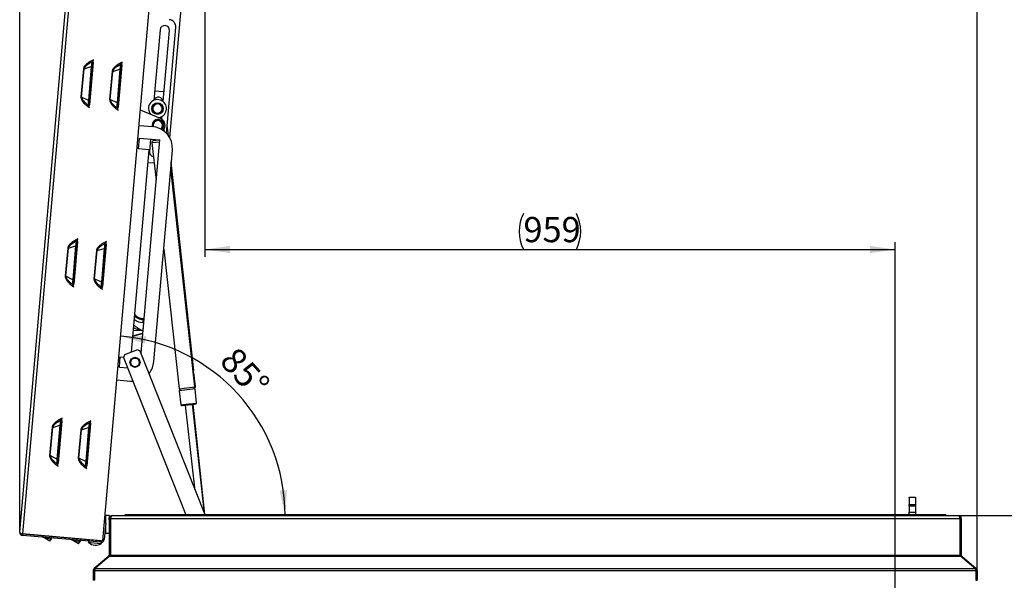
# Model space of a CAD drawing. Extents: x 5 to 589, y 5 to 415.
# Drawn here: x 358 to 495, y 100 to 178 of the extents above; entities that cross this region are included whole.
import ezdxf

# ---------------------------------------------------------------- set-up
doc = ezdxf.new("R2010")
doc.units = 0
doc.layers.get('0').update_dxf_attribs({"linetype": 'CONTINUOUS'})
doc.layers.add('FORMAT', color=7, linetype='CONTINUOUS')
doc.styles.add('SLDTEXTSTYLE0', font='ISOCP', dxfattribs={"width": 0.96})
doc.dimstyles.new('SLDDIMSTYLE0', dxfattribs={"dimtxt": 3.5, "dimasz": 3.5, "dimexe": 0, "dimexo": 0.0625, "dimgap": 0.875, "dimtad": 1, "dimdec": 0, "dimlfac": 10, "dimrnd": 1e-09, "dimzin": 12, "dimdsep": 46, "dimtxsty": 'SLDTEXTSTYLE0', "dimsah": 1, "dimcen": 0.09, "dimadec": 0, "dimazin": 0, "dimtfac": 1, "dimtdec": 0, "dimtofl": 0, "dimtmove": 0, "dimatfit": 3, "dimfxl": 1, "dimtolj": 1, "dimtzin": 12, "dimarcsym": 0})
doc.dimstyles.new('SLDDIMSTYLE1', dxfattribs={"dimtxt": 3.5, "dimasz": 3.5, "dimexe": 0, "dimexo": 0.0625, "dimgap": 0.875, "dimtad": 1, "dimlfac": 10, "dimrnd": 1e-09, "dimzin": 12, "dimdsep": 46, "dimtxsty": 'SLDTEXTSTYLE0', "dimsah": 1, "dimcen": 0.09, "dimadec": 0, "dimazin": 0, "dimtfac": 1, "dimtofl": 0, "dimtmove": 0, "dimatfit": 3, "dimfxl": 1, "dimtolj": 1, "dimtzin": 12, "dimarcsym": 0})
doc.dimstyles.new('SLDDIMSTYLE2', dxfattribs={"dimtxt": 3.5, "dimasz": 3.5, "dimexe": 0, "dimexo": 0.0625, "dimgap": 0.875, "dimtad": 1, "dimdec": 4, "dimlfac": 10, "dimzin": 12, "dimdsep": 46, "dimtxsty": 'SLDTEXTSTYLE0', "dimsah": 1, "dimcen": 0.09, "dimadec": 0, "dimazin": 0, "dimtfac": 1, "dimtdec": 1, "dimtofl": 0, "dimtmove": 0, "dimatfit": 3, "dimfxl": 1, "dimtolj": 1, "dimtzin": 12, "dimarcsym": 0})

# ---------------------------------------------------------------- blocks, each defined once
blk = doc.blocks.new('_D')
at = {"layer": 'FORMAT', "transparency": 16777216}
for p, q in [((384.1, 207.75), (384.1, 144.85)), ((480, 94.44), (480, 146.85)), ((384.1, 145.85), (480, 145.85))]:
    blk.add_line(p, q, dxfattribs=at)
for centre, start, end in [((433.37, 148.36), 153.4349, 206.5651), ((430.73, 148.36), 333.4349, 26.5651)]:
    blk.add_arc(centre, 5.59, start, end, dxfattribs=at)
for points in [[(384.1, 145.85), (387.6, 145.35), (387.6, 146.35)], [(480, 145.85), (476.5, 146.35), (476.5, 145.35)]]:
    blk.add_solid(points, dxfattribs=at)
at = {"layer": 'FORMAT', "transparency": 16777216, "insert": (428.37, 150.37, 0.01), "char_height": 3.5, "attachment_point": 1, "style": 'SLDTEXTSTYLE0'}
blk.add_mtext('959', dxfattribs=at)
blk = doc.blocks.new('_D_3')
at = {"layer": 'FORMAT', "transparency": 16777216}
for p, q in [((488.8, 108.89), (503.4, 108.89)), ((502.4, 80.89), (502.4, 108.89)), ((487.2, 80.89), (503.4, 80.89))]:
    blk.add_line(p, q, dxfattribs=at)
for points in [[(502.4, 108.89), (501.9, 105.39), (502.9, 105.39)], [(502.4, 80.89), (502.9, 84.39), (501.9, 84.39)]]:
    blk.add_solid(points, dxfattribs=at)
at = {"layer": 'FORMAT', "transparency": 16777216, "insert": (497.89, 89.65, 0.01), "char_height": 3.5, "attachment_point": 1, "rotation": 90, "style": 'SLDTEXTSTYLE0'}
blk.add_mtext('280', dxfattribs=at)
blk = doc.blocks.new('_D_4')
at = {"layer": 'FORMAT', "transparency": 16777216}
for p, q in [((358.37, 106.57), (358.37, 241.18)), ((491.43, 101.24), (491.43, 241.18)), ((358.37, 240.18), (491.43, 240.18))]:
    blk.add_line(p, q, dxfattribs=at)
for centre, start, end in [((425.71, 242.68), 153.4349, 206.5651), ((424.09, 242.68), 333.4349, 26.5651)]:
    blk.add_arc(centre, 5.59, start, end, dxfattribs=at)
for points in [[(358.37, 240.18), (361.87, 239.68), (361.87, 240.68)], [(491.43, 240.18), (487.93, 240.68), (487.93, 239.68)]]:
    blk.add_solid(points, dxfattribs=at)
at = {"layer": 'FORMAT', "transparency": 16777216, "insert": (420.71, 244.69, 0.01), "char_height": 3.5, "attachment_point": 1, "style": 'SLDTEXTSTYLE0'}
blk.add_mtext('1331', dxfattribs=at)
blk = doc.blocks.new('_D_5')
at = {"layer": 'FORMAT', "transparency": 16777216}
for p, q in [((369.54, 229.67), (512.33, 229.67)), ((511.33, 229.67), (511.33, 80.89)), ((487.2, 80.89), (512.33, 80.89))]:
    blk.add_line(p, q, dxfattribs=at)
for centre, start, end in [((508.83, 154.99), 63.4349, 116.5651), ((508.83, 155.57), 243.4349, 296.5651)]:
    blk.add_arc(centre, 5.59, start, end, dxfattribs=at)
for points in [[(511.33, 229.67), (510.83, 226.17), (511.83, 226.17)], [(511.33, 80.89), (511.83, 84.39), (510.83, 84.39)]]:
    blk.add_solid(points, dxfattribs=at)
at = {"layer": 'FORMAT', "transparency": 16777216, "insert": (506.82, 150.56, 0.01), "char_height": 3.5, "attachment_point": 1, "rotation": 90, "style": 'SLDTEXTSTYLE0'}
blk.add_mtext('1488', dxfattribs=at)
blk = doc.blocks.new('_D_6')
at = {"layer": 'FORMAT', "transparency": 16777216}
blk.add_arc((370.22, 108.89), 25.03, 0, 85, dxfattribs=at)
for points in [[(372.4, 133.83), (375.78, 132.79), (375.93, 133.77)], [(395.24, 108.89), (395.5, 112.42), (394.5, 112.35)]]:
    blk.add_solid(points, dxfattribs=at)
at = {"layer": 'FORMAT', "transparency": 16777216, "insert": (388.57, 132.58, 0.01), "char_height": 3.5, "attachment_point": 1, "rotation": 312.5, "style": 'SLDTEXTSTYLE0'}
blk.add_mtext('85°', dxfattribs=at)

msp = doc.modelspace()

# ---------------------------------------------------------------- linework, layer by layer
at = {"color": 7, "linetype": 'Continuous'}
for p, q in [((358.369744, 106.570824), (369.107331, 229.30201)), ((369.908874, 105.368618), (380.679917, 228.482202)), ((379.225167, 161.369994), (383.428399, 209.413151)), ((378.777425, 161.989128), (380.064186, 176.696879)), ((377.87879, 176.386167), (377.020223, 166.572709)), ((378.309429, 166.392574), (379.173843, 176.272864)), ((368.318575, 171.261386), (367.90694, 166.556372)), ((368.403688, 171.25394), (367.992053, 166.548926)), ((368.595529, 171.820378), (368.082618, 165.95778)), ((368.318575, 171.261386), (368.403688, 171.25394)), ((368.482683, 171.943323), (368.518523, 171.975523)), ((368.482683, 171.943323), (368.56692, 171.777612)), ((368.518523, 171.975523), (368.595529, 171.820378)), ((368.56692, 171.777612), (368.595529, 171.820378)), ((372.580308, 171.471755), (372.067397, 165.609157)), ((372.467462, 171.5947), (372.503301, 171.6269)), ((372.467462, 171.5947), (372.551699, 171.428989)), ((372.503301, 171.6269), (372.580308, 171.471755)), ((372.551699, 171.428989), (372.580308, 171.471755)), ((372.303354, 170.912763), (371.891718, 166.207749)), ((372.388467, 170.905317), (371.976832, 166.200303)), ((372.303354, 170.912763), (372.388467, 170.905317)), ((377.137966, 167.918512), (378.28359, 167.818283)), ((378.432033, 167.793938), (378.28359, 167.818283)), ((367.90694, 166.556372), (367.992053, 166.548926)), ((367.950138, 165.856299), (368.06187, 166.004865)), ((367.979841, 165.818364), (367.950138, 165.856299)), ((367.979841, 165.818364), (368.082618, 165.95778)), ((368.082618, 165.95778), (368.06187, 166.004865)), ((371.891718, 166.207749), (371.976832, 166.200303)), ((371.934916, 165.507676), (372.046649, 165.656242)), ((371.96462, 165.469741), (372.067397, 165.609157)), ((372.067397, 165.609157), (372.046649, 165.656242)), ((377.615787, 166.169774), (377.913309, 165.94105)), ((378.21083, 165.712327), (378.161511, 165.340304)), ((371.96462, 165.469741), (371.934916, 165.507676)), ((377.953256, 164.036454), (375.143418, 165.199727)), ((377.418509, 164.681683), (377.120988, 164.910406)), ((378.065432, 163.96298), (378.079444, 164.328933)), ((378.096862, 163.962915), (378.129502, 164.335993)), ((374.958846, 163.090061), (376.851616, 162.924465)), ((376.889539, 162.920038), (376.926379, 163.197928)), ((377.66938, 163.85655), (377.966902, 163.627827)), ((378.264423, 163.399104), (378.215104, 163.027081)), ((379.027692, 161.684704), (378.874696, 163.100942)), ((378.435717, 162.301019), (378.429077, 162.599417)), ((374.874829, 159.834997), (375.005563, 161.329289)), ((375.005563, 161.329289), (377.794908, 161.085253)), ((377.794908, 161.085253), (375.206513, 131.499761)), ((376.549665, 161.194198), (376.397142, 159.450857)), ((376.735991, 160.65574), (377.306475, 155.502434)), ((376.870918, 161.166092), (376.89384, 160.953905)), ((377.1094, 161.145227), (377.125402, 161.000681)), ((373.910134, 131.597908), (376.369121, 159.704263)), ((376.369121, 159.704263), (374.874829, 159.834997)), ((377.007639, 130.28667), (379.578733, 159.674414)), ((376.216599, 157.960923), (377.042311, 157.888682)), ((382.552277, 129.05885), (379.429338, 157.966814)), ((382.701875, 126.759048), (379.348892, 157.047316)), ((366.416636, 146.91551), (365.903725, 141.052913)), ((366.30379, 147.038455), (366.339629, 147.070655)), ((366.30379, 147.038455), (366.388026, 146.872744)), ((366.339629, 147.070655), (366.416636, 146.91551)), ((366.388026, 146.872744), (366.416636, 146.91551)), ((370.401414, 146.566887), (369.888504, 140.70429)), ((370.288569, 146.689832), (370.324408, 146.722032)), ((370.288569, 146.689832), (370.372805, 146.524121)), ((370.324408, 146.722032), (370.401414, 146.566887)), ((370.372805, 146.524121), (370.401414, 146.566887)), ((366.139681, 146.356519), (365.728046, 141.651505)), ((366.224795, 146.349072), (365.81316, 141.644058)), ((366.139681, 146.356519), (366.224795, 146.349072)), ((370.12446, 146.007896), (369.712825, 141.302882)), ((370.209574, 146.000449), (369.797938, 141.295435)), ((370.12446, 146.007896), (370.209574, 146.000449)), ((378.3718, 145.879104), (380.515233, 126.516981)), ((365.728046, 141.651505), (365.81316, 141.644058)), ((365.771244, 140.951431), (365.882976, 141.099997)), ((365.800948, 140.913497), (365.771244, 140.951431)), ((365.800948, 140.913497), (365.903725, 141.052913)), ((365.903725, 141.052913), (365.882976, 141.099997)), ((369.712825, 141.302882), (369.797938, 141.295435)), ((369.756023, 140.602808), (369.867755, 140.751374)), ((369.785726, 140.564874), (369.756023, 140.602808)), ((369.785726, 140.564874), (369.888504, 140.70429)), ((369.888504, 140.70429), (369.867755, 140.751374)), ((375.52151, 136.247573), (375.62135, 136.241378)), ((374.102069, 133.791735), (375.439769, 134.165892)), ((374.717722, 131.918299), (372.951629, 131.217646)), ((375.107208, 131.750071), (374.717722, 131.918299)), ((384.14315, 108.97372), (375.107208, 131.750071)), ((372.216579, 129.451059), (372.347313, 130.945351)), ((372.347313, 130.945351), (372.816297, 130.90432)), ((372.951629, 131.217646), (372.783401, 130.82816)), ((372.783401, 130.82816), (381.453598, 108.97372)), ((373.369757, 129.350169), (372.216579, 129.451059)), ((382.448522, 129.047641), (382.552277, 129.05885)), ((382.583193, 128.772673), (382.480193, 128.761546)), ((382.794228, 126.819188), (382.583193, 128.772673)), ((371.864817, 127.725149), (373.757587, 127.559553)), ((373.757587, 127.559553), (374.084385, 127.548849)), ((380.515233, 126.516981), (381.608554, 126.638015)), ((382.733546, 126.472954), (380.546904, 126.230887)), ((380.546904, 126.230887), (380.763097, 124.277966)), ((381.608554, 126.638015), (382.701875, 126.759048)), ((382.949739, 124.520033), (382.733546, 126.472954)), ((381.370457, 124.244592), (382.642134, 112.757241)), ((384.037648, 109.239652), (382.364385, 124.354622)), ((384.109401, 109.058789), (382.455891, 124.364752)), ((364.237742, 122.010643), (363.724831, 116.148045)), ((364.124896, 122.133588), (364.160736, 122.165788)), ((364.124896, 122.133588), (364.209133, 121.967877)), ((364.160736, 122.165788), (364.237742, 122.010643)), ((364.209133, 121.967877), (364.237742, 122.010643)), ((368.109675, 121.784965), (368.145514, 121.817165)), ((368.109675, 121.784965), (368.193912, 121.619254)), ((368.145514, 121.817165), (368.222521, 121.66202)), ((363.960788, 121.451651), (363.549152, 116.746637)), ((364.045901, 121.444205), (363.634266, 116.739191)), ((363.960788, 121.451651), (364.045901, 121.444205)), ((367.945567, 121.103028), (367.533931, 116.398014)), ((368.03068, 121.095582), (367.619045, 116.390568)), ((368.222521, 121.66202), (367.70961, 115.799422)), ((367.945567, 121.103028), (368.03068, 121.095582)), ((368.193912, 121.619254), (368.222521, 121.66202)), ((363.549152, 116.746637), (363.634266, 116.739191)), ((367.533931, 116.398014), (367.619045, 116.390568)), ((363.592351, 116.046564), (363.704083, 116.19513)), ((363.622054, 116.008629), (363.592351, 116.046564)), ((363.622054, 116.008629), (363.724831, 116.148045)), ((363.724831, 116.148045), (363.704083, 116.19513)), ((367.577129, 115.697941), (367.688862, 115.846507)), ((367.606833, 115.660006), (367.577129, 115.697941)), ((367.606833, 115.660006), (367.70961, 115.799422)), ((367.70961, 115.799422), (367.688862, 115.846507)), ((481.953909, 111.44372), (482.853909, 111.44372)), ((481.953909, 111.39372), (481.953909, 111.44372)), ((481.953909, 111.39372), (481.953909, 110.44372)), ((482.853909, 111.44372), (482.853909, 111.39372)), ((482.853909, 111.39372), (482.853909, 110.44372)), ((481.953909, 110.39372), (481.953909, 110.44372)), ((482.853909, 110.39372), (481.953909, 110.39372)), ((481.953909, 110.19372), (481.953909, 110.39372)), ((481.953909, 110.19372), (481.953909, 109.34372)), ((482.853909, 110.44372), (482.853909, 110.39372)), ((482.853909, 110.39372), (482.853909, 110.19372)), ((482.853909, 110.19372), (482.853909, 109.34372)), ((370.217281, 108.89372), (370.303909, 108.89372)), ((370.780879, 108.89372), (370.303909, 108.89372)), ((370.803909, 108.49372), (370.780231, 108.612759)), ((370.780879, 108.89372), (370.780879, 108.59372)), ((370.786066, 108.493718), (370.803909, 108.493718)), ((370.803909, 108.49372), (370.803909, 103.39372)), ((371.003909, 108.49372), (371.003909, 103.39372)), ((371.203909, 108.89372), (488.803909, 108.89372)), ((372.953909, 108.97372), (372.953909, 108.89372)), ((487.053909, 108.97372), (372.953909, 108.97372)), ((481.953909, 109.34372), (482.853909, 109.34372)), ((481.953909, 108.97372), (481.953909, 109.34372)), ((482.853909, 109.34372), (482.853909, 108.97372)), ((487.053909, 108.97372), (487.053909, 108.89372)), ((489.003909, 108.49372), (489.003909, 103.39372)), ((489.203909, 108.49372), (489.203909, 103.39372)), ((370.325299, 107.833634), (370.124841, 105.542386)), ((370.325299, 107.833634), (370.12606, 107.851065)), ((369.691501, 105.17877), (358.733359, 106.137483)), ((369.708932, 105.378009), (358.75079, 106.336722)), ((358.751494, 106.344763), (369.908874, 105.368618)), ((362.549534, 105.320943), (361.616369, 105.866012)), ((362.549534, 105.320943), (362.650408, 105.49364)), ((362.788509, 105.730071), (362.650408, 105.49364)), ((362.684094, 105.66514), (362.788509, 105.730071)), ((362.71915, 105.68839), (362.684094, 105.66514)), ((362.71915, 105.68839), (362.817758, 105.780145)), ((362.817758, 105.780145), (362.788509, 105.730071)), ((366.534313, 104.97232), (365.601148, 105.517389)), ((366.773288, 105.381448), (366.635187, 105.145017)), ((366.668872, 105.316517), (366.773288, 105.381448)), ((366.703929, 105.339767), (366.802536, 105.431522)), ((366.802536, 105.431522), (366.773288, 105.381448)), ((367.9912, 105.536393), (367.990496, 105.528353)), ((369.23574, 105.419408), (369.236443, 105.427449)), ((369.484788, 105.397619), (369.485492, 105.40566)), ((370.303909, 106.39372), (370.199323, 106.39372)), ((370.803909, 106.39372), (370.303909, 106.39372)), ((366.534313, 104.97232), (366.635187, 105.145017)), ((366.703929, 105.339767), (366.668872, 105.316517)), ((370.732467, 103.240511), (368.717958, 101.550138)), ((370.861024, 103.240511), (368.846516, 101.550138)), ((370.785584, 103.177209), (370.732467, 103.240511)), ((489.146794, 103.240511), (491.161303, 101.550138)), ((489.222235, 103.177209), (489.275352, 103.240511)), ((489.275352, 103.240511), (491.28986, 101.550138)), ((368.803263, 101.448476), (368.717958, 101.550138)), ((491.204556, 101.448476), (491.28986, 101.550138)), ((368.575073, 101.24372), (368.575073, 99.89372)), ((368.775073, 99.89372), (368.575073, 99.89372)), ((368.775073, 101.24372), (368.775073, 99.89372)), ((491.232745, 101.24372), (491.232745, 99.89372)), ((491.232745, 99.89372), (491.432745, 99.89372)), ((491.432745, 101.24372), (491.432745, 99.89372))]:
    msp.add_line(p, q, dxfattribs=at)
at = {"color": 8, "linetype": 'Continuous'}
for p, q in [((369.522537, 229.458347), (358.751494, 106.344763)), ((367.310892, 170.954705), (368.318575, 171.261386)), ((367.225779, 170.962151), (366.882707, 167.040823)), ((366.96782, 167.033377), (367.310892, 170.954705)), ((367.310892, 170.954705), (367.225779, 170.962151)), ((371.210558, 170.613528), (370.867486, 166.6922)), ((370.952599, 166.684754), (371.295671, 170.606082)), ((371.295671, 170.606082), (371.210558, 170.613528)), ((371.295671, 170.606082), (372.303354, 170.912763)), ((366.96782, 167.033377), (366.882707, 167.040823)), ((367.90694, 166.556372), (366.96782, 167.033377)), ((370.952599, 166.684754), (370.867486, 166.6922)), ((371.891718, 166.207749), (370.952599, 166.684754)), ((377.767319, 160.76991), (376.735991, 160.65574)), ((365.046885, 146.057284), (364.703813, 142.135956)), ((364.788927, 142.128509), (365.131999, 146.049837)), ((365.131999, 146.049837), (365.046885, 146.057284)), ((365.131999, 146.049837), (366.139681, 146.356519)), ((369.031664, 145.708661), (368.688592, 141.787333)), ((368.773706, 141.779886), (369.116777, 145.701214)), ((369.116777, 145.701214), (369.031664, 145.708661)), ((369.116777, 145.701214), (370.12446, 146.007896)), ((364.788927, 142.128509), (364.703813, 142.135956)), ((365.728046, 141.651505), (364.788927, 142.128509)), ((368.773706, 141.779886), (368.688592, 141.787333)), ((369.712825, 141.302882), (368.773706, 141.779886)), ((375.572102, 135.689257), (375.472666, 134.552697)), ((375.51005, 136.116583), (375.473254, 135.695999)), ((375.51005, 136.116583), (375.609987, 136.11149)), ((374.10932, 133.874617), (375.446052, 134.248504)), ((375.472666, 134.552697), (374.174207, 134.61628)), ((375.472666, 134.552697), (375.446052, 134.248504)), ((382.696387, 126.808618), (382.794228, 126.819188)), ((381.856418, 124.398999), (382.949739, 124.520033)), ((380.763097, 124.277966), (381.856418, 124.398999)), ((362.867992, 121.152416), (362.52492, 117.231088)), ((362.610033, 117.223642), (362.953105, 121.14497)), ((362.953105, 121.14497), (362.867992, 121.152416)), ((362.953105, 121.14497), (363.960788, 121.451651)), ((366.85277, 120.803793), (366.509699, 116.882465)), ((366.594812, 116.875019), (366.937884, 120.796347)), ((366.937884, 120.796347), (366.85277, 120.803793)), ((366.937884, 120.796347), (367.945567, 121.103028)), ((362.610033, 117.223642), (362.52492, 117.231088)), ((363.549152, 116.746637), (362.610033, 117.223642)), ((366.594812, 116.875019), (366.509699, 116.882465)), ((367.533931, 116.398014), (366.594812, 116.875019)), ((482.853909, 111.39372), (481.953909, 111.39372)), ((481.953909, 110.44372), (482.853909, 110.44372)), ((482.853909, 110.19372), (481.953909, 110.19372)), ((370.303909, 108.89372), (370.303909, 107.835505)), ((371.003909, 108.49372), (370.803909, 108.49372)), ((371.003909, 108.49372), (489.003909, 108.49372)), ((489.003909, 108.49372), (489.203909, 108.49372)), ((370.303909, 107.589144), (370.303909, 106.39372)), ((358.75079, 106.336722), (358.733359, 106.137483)), ((369.708932, 105.378009), (369.691501, 105.17877)), ((369.925602, 105.559817), (370.124841, 105.542386)), ((368.224928, 105.107821), (367.975361, 105.129656)), ((369.679509, 104.980562), (368.224928, 105.107821)), ((371.003909, 103.39372), (370.803909, 103.39372)), ((370.861024, 103.240511), (489.146794, 103.240511)), ((371.003909, 103.39372), (489.003909, 103.39372)), ((489.003909, 103.39372), (489.203909, 103.39372)), ((368.846516, 101.550138), (491.161303, 101.550138)), ((368.775073, 101.24372), (368.575073, 101.24372)), ((368.775073, 101.24372), (491.232745, 101.24372)), ((491.232745, 101.24372), (491.432745, 101.24372))]:
    msp.add_line(p, q, dxfattribs=at)
at = {"color": 7, "linetype": 'Continuous', "flags": 128}
for points in [[(373.763847, 129.991607), (373.777887, 129.949017), (373.819321, 129.858562)], [(369.708932, 105.378009), (369.748137, 105.378437), (369.765665, 105.381148)]]:
    msp.add_lwpolyline(points, dxfattribs=at)
at = {"color": 7, "linetype": 'Continuous'}
for centre, radius in [((377.517148, 165.425728), 0.8), ((374.387823, 130.173688), 0.7), ((374.387823, 130.173688), 0.65), ((374.387823, 130.173689), 0.6)]:
    msp.add_circle(centre, radius, dxfattribs=at)
for centre, radius, start, end in [((378.526316, 176.329515), 0.65, 355, 175), ((379.067991, 176.784035), 1, 355, 85), ((377.654759, 166.367569), 0.65, 2.58813526, 160.78675354), ((377.517148, 165.425728), 1.25, 61.50743694, 220.81929451), ((377.517148, 165.425728), 0.65, 112.44828085, 172.44828085), ((377.517148, 165.425728), 0.65, 52.44828085, 112.44828085), ((377.517148, 165.425728), 1.25, 274.20159764, 61.50743694), ((377.517148, 165.425728), 0.65, 352.44828085, 52.44828085), ((377.517148, 165.425728), 0.65, 172.44828085, 232.44828085), ((377.517148, 165.425728), 0.65, 232.44828085, 292.44828085), ((377.517148, 165.425728), 0.65, 292.44828085, 352.44828085), ((377.570741, 163.112505), 0.8, 0, 193.20995686), ((376.590149, 159.935881), 3, 355, 85), ((377.570741, 163.112505), 0.65, 172.44828085, 197.78141988), ((377.570741, 163.112505), 0.65, 112.44828085, 172.44828085), ((377.570741, 163.112505), 0.65, 52.44828085, 112.44828085), ((377.570741, 163.112505), 1, 315.5168207, 67.51044608), ((377.570741, 163.112505), 0.65, 352.44828085, 52.44828085), ((377.570741, 163.112505), 0.65, 307.90869673, 352.44828085), ((377.570741, 163.112505), 0.8, 312.43530591, 0), ((377.03417, 160.688749), 0.3, 96.31705653, 186.31705653), ((377.044669, 159.394206), 0.65, 175, 261.33862411), ((375.628828, 137.959106), 1.714894, 222.53744565, 266.41210449), ((374.019055, 130.548137), 3, 320.64525139, 355), ((382.567735, 128.915762), 0.143921, 96.16577474, 142.57567547), ((382.567735, 128.915762), 0.143921, 230.0584376, 276.16577474), ((380.531068, 126.373934), 0.143921, 276.31705653, 96.31705653), ((382.71771, 126.616001), 0.143921, 96.31705653, 276.31705653), ((382.694807, 126.808448), 0.1, 276.16577474, 6.16577474), ((382.850346, 124.50903), 0.1, 276.31705653, 6.31705653), ((380.86249, 124.288969), 0.1, 186.31705653, 276.31705653), ((369.053909, 107.64372), 1.25, 8.88654036, 27.85988038), ((371.203909, 108.49372), 0.4, 90, 180), ((488.803909, 108.49372), 0.4, 0, 90), ((358.768222, 106.535961), 0.4, 175, 265), ((358.768222, 106.535961), 0.2, 246.30542753, 265), ((361.515495, 105.693314), 0.2, 59.71044744, 85), ((365.500274, 105.344691), 0.2, 59.71044744, 85), ((369.726363, 105.577248), 0.4, 265, 355), ((368.048155, 105.212124), 0.11, 85, 228.5658096), ((368.928422, 106.209391), 1.440192, 228.5658096, 301.4341904), ((369.622142, 105.074418), 0.11, 301.4341904, 85), ((370.603909, 103.39372), 0.2, 310, 0), ((489.403909, 103.39372), 0.2, 180, 230), ((368.975073, 101.24372), 0.4, 130, 180), ((491.032745, 101.24372), 0.4, 0, 50)]:
    msp.add_arc(centre, radius, start, end, dxfattribs=at)
at = {"color": 8, "linetype": 'Continuous'}
for centre, radius, start, end in [((375.663296, 138.094071), 2.405591, 235.61643232, 265.46891477), ((375.698527, 138.270773), 2.58461, 264.99978566, 267.1962698)]:
    msp.add_arc(centre, radius, start, end, dxfattribs=at)
for centre, major_axis, ratio, start_param, end_param in [((369.624874, 171.525549), (2.30636, 0.701925), 0.3318390054, 1.9853674009, 2.9813817269), ((373.609652, 171.176926), (2.30636, 0.701925), 0.3318390054, 1.9853674009, 2.9813817269), ((369.147521, 166.069386), (2.149433, -1.091756), 0.3318390054, 3.3018035802, 4.2978179062), ((373.1323, 165.720763), (2.149433, -1.091756), 0.3318390054, 3.3018035802, 4.2978179062), ((367.44598, 146.620681), (2.30636, 0.701925), 0.3318390054, 1.9853674009, 2.9813817269), ((371.430759, 146.272058), (2.30636, 0.701925), 0.3318390054, 1.9853674009, 2.9813817269), ((366.968628, 141.164519), (2.149433, -1.091756), 0.3318390054, 3.3018035802, 4.2978179062), ((370.953406, 140.815896), (2.149433, -1.091756), 0.3318390054, 3.3018035802, 4.2978179062), ((365.267086, 121.715814), (2.30636, 0.701925), 0.3318390054, 1.9853674009, 2.9813817269), ((369.251865, 121.367191), (2.30636, 0.701925), 0.3318390054, 1.9853674009, 2.9813817269), ((364.789734, 116.259652), (2.149433, -1.091756), 0.3318390054, 3.3018035802, 4.2978179062), ((368.774513, 115.911029), (2.149433, -1.091756), 0.3318390054, 3.3018035802, 4.2978179062), ((363.84745, 105.489295), (2.231859, -0.377542), 0.0106803466, 3.1698673385, 4.1658816645), ((367.832229, 105.140672), (2.231859, -0.377542), 0.0106803466, 3.1698673385, 4.1658816645)]:
    msp.add_ellipse(centre, major_axis=major_axis, ratio=ratio, start_param=start_param, end_param=end_param, dxfattribs=at)
at = {"color": 7, "linetype": 'Continuous'}
for centre, major_axis, ratio, start_param, end_param in [((368.659029, 171.2316), (-0.002189, 0.829225), 0.410752272, 0.5377701222, 1.5337844482), ((368.659029, 171.2316), (0.05565, 0.636077), 0.4014301134, 0.5747820008, 1.5707963268), ((372.643808, 170.882978), (-0.002189, 0.829225), 0.410752272, 0.5377701222, 1.5337844482), ((372.643808, 170.882978), (0.05565, 0.636077), 0.4014301134, 0.5747820008, 1.5707963268), ((368.247394, 166.526586), (0.146149, 0.816248), 0.410752272, 1.6078082054, 2.6038225313), ((368.247394, 166.526586), (0.05565, 0.636077), 0.4014301134, 1.5707963268, 2.5668106528), ((372.232172, 166.177963), (0.146149, 0.816248), 0.410752272, 1.6078082054, 2.6038225313), ((372.232172, 166.177963), (0.05565, 0.636077), 0.4014301134, 1.5707963268, 2.5668106528), ((366.480135, 146.326733), (-0.002189, 0.829225), 0.410752272, 0.5377701222, 1.5337844482), ((366.480135, 146.326733), (0.05565, 0.636077), 0.4014301134, 0.5747820008, 1.5707963268), ((370.464914, 145.97811), (-0.002189, 0.829225), 0.410752272, 0.5377701222, 1.5337844482), ((370.464914, 145.97811), (0.05565, 0.636077), 0.4014301134, 0.5747820008, 1.5707963268), ((366.0685, 141.621719), (0.146149, 0.816248), 0.410752272, 1.6078082054, 2.6038225313), ((366.0685, 141.621719), (0.05565, 0.636077), 0.4014301134, 1.5707963268, 2.5668106528), ((370.053279, 141.273096), (0.146149, 0.816248), 0.410752272, 1.6078082054, 2.6038225313), ((370.053279, 141.273096), (0.05565, 0.636077), 0.4014301134, 1.5707963268, 2.5668106528), ((364.301242, 121.421866), (-0.002189, 0.829225), 0.410752272, 0.5377701222, 1.5337844482), ((364.301242, 121.421866), (0.05565, 0.636077), 0.4014301134, 0.5747820008, 1.5707963268), ((368.286021, 121.073243), (-0.002189, 0.829225), 0.410752272, 0.5377701222, 1.5337844482), ((368.286021, 121.073243), (0.05565, 0.636077), 0.4014301134, 0.5747820008, 1.5707963268), ((363.889606, 116.716851), (0.146149, 0.816248), 0.410752272, 1.6078082054, 2.6038225313), ((363.889606, 116.716851), (0.05565, 0.636077), 0.4014301134, 1.5707963268, 2.5668106528), ((367.874385, 116.368228), (0.146149, 0.816248), 0.410752272, 1.6078082054, 2.6038225313), ((367.874385, 116.368228), (0.05565, 0.636077), 0.4014301134, 1.5707963268, 2.5668106528), ((371.203909, 108.49372), (0, 0.4), 0.5, 0, 1.5707963268), ((488.803909, 108.49372), (0, 0.4), 0.5, 4.7123889804, 6.2831853072), ((358.768222, 106.535961), (0.398478, -0.034862), 0.4798223305, 3.1415926536, 4.7123889804), ((362.95303, 106.011733), (0.403496, 0.69079), 0.0855050358, 2.1455783276, 3.1415926536), ((366.937809, 105.66311), (0.403496, 0.69079), 0.0855050358, 2.1455783276, 3.1415926536), ((370.603909, 103.39372), (0.4, 0), 0.5, 5.4105206812, 6.2831853072), ((489.403909, 103.39372), (0.4, 0), 0.5, 3.1415926536, 4.0142572796), ((368.975073, 101.24372), (0, 0.4), 0.5, 0.6981317008, 1.5707963268), ((491.032745, 101.24372), (0, 0.4), 0.5, 4.7123889804, 5.5850536064)]:
    msp.add_ellipse(centre, major_axis=major_axis, ratio=ratio, start_param=start_param, end_param=end_param, dxfattribs=at)
at = {"color": 8, "linetype": 'Continuous'}
for points, knots in [([(368.630475, 172.219806), (368.50139, 172.158494), (368.253045, 172.040535), (367.918125, 171.833753), (367.657547, 171.633503), (367.468566, 171.447104), (367.343147, 171.28337), (367.255408, 171.12349), (367.235191, 171.013406), (367.225779, 170.962151)], [0, 0, 0, 0, 0.2194999969, 0.4222947596, 0.6036422797, 0.7235399738, 0.8289204742, 0.9203463863, 1, 1, 1, 1]), ([(372.615253, 171.871183), (372.486169, 171.809871), (372.237823, 171.691912), (371.902904, 171.48513), (371.642326, 171.28488), (371.453345, 171.098481), (371.327926, 170.934747), (371.240187, 170.774867), (371.21997, 170.664783), (371.210558, 170.613528)], [0, 0, 0, 0, 0.2194999969, 0.4222947596, 0.6036422797, 0.7235399738, 0.8289204742, 0.9203463863, 1, 1, 1, 1]), ([(366.882707, 167.040823), (366.883076, 166.988713), (366.88387, 166.876791), (366.942513, 166.704103), (367.037595, 166.521079), (367.191346, 166.304682), (367.413206, 166.062217), (367.707131, 165.80042), (367.931208, 165.641139), (368.047673, 165.558352)], [0, 0, 0, 0, 0.0796536161, 0.171079531, 0.2764600346, 0.3963577323, 0.5777289664, 0.7805234431, 1, 1, 1, 1]), ([(370.867486, 166.6922), (370.867855, 166.64009), (370.868649, 166.528168), (370.927292, 166.35548), (371.022374, 166.172456), (371.176124, 165.956059), (371.397985, 165.713594), (371.69191, 165.451797), (371.915987, 165.292516), (372.032452, 165.209729)], [0, 0, 0, 0, 0.0796536161, 0.171079531, 0.2764600346, 0.3963577323, 0.5777289664, 0.7805234431, 1, 1, 1, 1]), ([(366.451581, 147.314938), (366.322496, 147.253626), (366.074151, 147.135668), (365.739232, 146.928886), (365.478654, 146.728636), (365.289673, 146.542236), (365.164254, 146.378503), (365.076514, 146.218622), (365.056298, 146.108538), (365.046885, 146.057284)], [0, 0, 0, 0, 0.2194999969, 0.4222947596, 0.6036422797, 0.7235399738, 0.8289204742, 0.9203463863, 1, 1, 1, 1]), ([(370.43636, 146.966315), (370.307275, 146.905003), (370.05893, 146.787045), (369.724011, 146.580263), (369.463432, 146.380013), (369.274452, 146.193613), (369.149033, 146.02988), (369.061293, 145.869999), (369.041077, 145.759915), (369.031664, 145.708661)], [0, 0, 0, 0, 0.2194999969, 0.4222947596, 0.6036422797, 0.7235399738, 0.8289204742, 0.9203463863, 1, 1, 1, 1]), ([(364.703813, 142.135956), (364.704183, 142.083845), (364.704976, 141.971923), (364.76362, 141.799236), (364.858702, 141.616211), (365.012452, 141.399815), (365.234312, 141.15735), (365.528237, 140.895552), (365.752315, 140.736271), (365.868779, 140.653485)], [0, 0, 0, 0, 0.0796536161, 0.171079531, 0.2764600346, 0.3963577323, 0.5777289664, 0.7805234431, 1, 1, 1, 1]), ([(368.688592, 141.787333), (368.688962, 141.735222), (368.689755, 141.6233), (368.748399, 141.450613), (368.84348, 141.267588), (368.997231, 141.051192), (369.219091, 140.808727), (369.513016, 140.546929), (369.737093, 140.387649), (369.853558, 140.304862)], [0, 0, 0, 0, 0.0796536161, 0.171079531, 0.2764600346, 0.3963577323, 0.5777289664, 0.7805234431, 1, 1, 1, 1]), ([(374.348243, 136.605518), (374.361404, 136.592697), (374.41236, 136.543054), (374.524408, 136.459292), (374.682344, 136.359851), (374.859078, 136.274543), (375.058636, 136.200901), (375.275347, 136.144227), (375.435098, 136.125411), (375.51005, 136.116583)], [0, 0, 0, 0, 0.0465422346, 0.1802052058, 0.3414276949, 0.4942860822, 0.6385081736, 0.830394684, 1, 1, 1, 1]), ([(374.203205, 134.947723), (374.274535, 134.919878), (374.433109, 134.857975), (374.676705, 134.772015), (374.930186, 134.691324), (375.193646, 134.616406), (375.374195, 134.575181), (375.472666, 134.552697)], [0, 0, 0, 0, 0.17134079826, 0.38090543716, 0.57679570545, 0.76918673869, 1, 1, 1, 1]), ([(374.238263, 135.348447), (374.245837, 135.342572), (374.285873, 135.311513), (374.364655, 135.249643), (374.468833, 135.169404), (374.575508, 135.089234), (374.683883, 135.010521), (374.811098, 134.922182), (374.96189, 134.823527), (375.130064, 134.723243), (375.302862, 134.629972), (375.41605, 134.578462), (375.472666, 134.552697)], [0, 0, 0, 0, 0.02020240512, 0.1067898094, 0.20035547238, 0.28165923057, 0.36971740138, 0.46474263875, 0.5892228232, 0.73180658922, 0.86585199445, 1, 1, 1, 1]), ([(364.272688, 122.410071), (364.143603, 122.348759), (363.895257, 122.230801), (363.560338, 122.024018), (363.29976, 121.823768), (363.110779, 121.637369), (362.98536, 121.473635), (362.897621, 121.313755), (362.877404, 121.203671), (362.867992, 121.152416)], [0, 0, 0, 0, 0.2194999969, 0.4222947596, 0.6036422797, 0.7235399738, 0.8289204742, 0.9203463863, 1, 1, 1, 1]), ([(368.257466, 122.061448), (368.128382, 122.000136), (367.880036, 121.882178), (367.545117, 121.675395), (367.284539, 121.475145), (367.095558, 121.288746), (366.970139, 121.125012), (366.8824, 120.965132), (366.862183, 120.855048), (366.85277, 120.803793)], [0, 0, 0, 0, 0.2194999969, 0.4222947596, 0.6036422797, 0.7235399738, 0.8289204742, 0.9203463863, 1, 1, 1, 1]), ([(362.52492, 117.231088), (362.525289, 117.178978), (362.526083, 117.067056), (362.584726, 116.894368), (362.679808, 116.711344), (362.833558, 116.494947), (363.055419, 116.252482), (363.349344, 115.990685), (363.573421, 115.831404), (363.689886, 115.748617)], [0, 0, 0, 0, 0.0796536161, 0.171079531, 0.2764600346, 0.3963577323, 0.5777289663, 0.780523443, 1, 1, 1, 1]), ([(366.509699, 116.882465), (366.510068, 116.830355), (366.510862, 116.718433), (366.569505, 116.545745), (366.664587, 116.362721), (366.818337, 116.146324), (367.040198, 115.903859), (367.334122, 115.642062), (367.5582, 115.482781), (367.674665, 115.399994)], [0, 0, 0, 0, 0.0796536161, 0.171079531, 0.2764600346, 0.3963577323, 0.5777289663, 0.780523443, 1, 1, 1, 1])]:
    msp.add_open_spline(points, degree=3, knots=knots, dxfattribs=at)
at = {"color": 7, "linetype": 'Continuous'}
for points, knots in [([(368.518523, 171.975523), (368.52582, 171.991024), (368.540926, 172.023115), (368.578933, 172.105015), (368.609723, 172.173589), (368.630475, 172.219806)], [0, 0, 0, 0, 0.2335033347, 0.4834117462, 1, 1, 1, 1]), ([(368.595529, 171.820378), (368.586109, 171.852625), (368.563992, 171.928341), (368.563259, 172.039021), (368.594331, 172.138953), (368.61835, 172.192684), (368.630475, 172.219806)], [0, 0, 0, 0, 0.2437809024, 0.5723849166, 0.7841505329, 1, 1, 1, 1]), ([(372.503301, 171.6269), (372.510598, 171.642401), (372.525705, 171.674492), (372.563712, 171.756392), (372.594502, 171.824966), (372.615253, 171.871183)], [0, 0, 0, 0, 0.2335033347, 0.4834117462, 1, 1, 1, 1]), ([(372.580308, 171.471755), (372.570888, 171.504002), (372.548771, 171.579718), (372.548038, 171.690398), (372.57911, 171.79033), (372.603129, 171.844061), (372.615253, 171.871183)], [0, 0, 0, 0, 0.2437809024, 0.5723849166, 0.7841505329, 1, 1, 1, 1]), ([(368.047673, 165.558352), (368.035286, 165.607377), (368.016927, 165.68004), (367.993712, 165.767336), (367.984382, 165.801659), (367.979841, 165.818364)], [0, 0, 0, 0, 0.5156146695, 0.76424088426, 1, 1, 1, 1]), ([(368.047673, 165.558352), (368.039385, 165.590777), (368.018777, 165.671404), (368.015394, 165.780405), (368.044788, 165.880928), (368.068812, 165.929733), (368.082618, 165.95778)], [0, 0, 0, 0, 0.2433886223, 0.6052059772, 0.7731247528, 1, 1, 1, 1]), ([(372.032452, 165.209729), (372.024164, 165.242154), (372.003556, 165.322781), (372.000173, 165.431782), (372.029567, 165.532305), (372.053591, 165.58111), (372.067397, 165.609157)], [0, 0, 0, 0, 0.2433886223, 0.6052059772, 0.7731247528, 1, 1, 1, 1]), ([(376.872786, 165.511152), (376.873955, 165.519973), (376.89061, 165.6456), (376.906931, 165.76871), (376.922105, 165.883175)], [0, 0, 0, 0, 0.0702147664, 1, 1, 1, 1]), ([(376.922105, 165.883175), (377.006164, 165.917904), (377.120479, 165.965134), (377.237875, 166.013637), (377.268946, 166.026474)], [0, 0, 0, 0, 0.73532867822, 1, 1, 1, 1]), ([(377.268946, 166.026474), (377.356737, 166.062745), (377.474193, 166.111273), (377.587236, 166.157978), (377.615787, 166.169774)], [0, 0, 0, 0, 0.7474363122, 1, 1, 1, 1]), ([(377.913309, 165.94105), (377.920363, 165.935627), (378.020833, 165.85839), (378.119288, 165.782701), (378.21083, 165.712327)], [0, 0, 0, 0, 0.07021476643, 1, 1, 1, 1]), ([(372.032452, 165.209729), (372.020065, 165.258754), (372.001706, 165.331417), (371.978491, 165.418713), (371.969161, 165.453036), (371.96462, 165.469741)], [0, 0, 0, 0, 0.5156146695, 0.7642408843, 1, 1, 1, 1]), ([(376.823467, 165.139129), (376.831476, 165.199547), (376.847642, 165.321491), (376.864354, 165.44755), (376.872786, 165.511152)], [0, 0, 0, 0, 0.4954579635, 1, 1, 1, 1]), ([(377.120988, 164.910406), (377.113934, 164.915829), (377.013464, 164.993066), (376.915009, 165.068755), (376.823467, 165.139129)], [0, 0, 0, 0, 0.07021476643, 1, 1, 1, 1]), ([(377.76535, 164.824982), (377.734279, 164.812145), (377.616883, 164.763642), (377.502568, 164.716412), (377.418509, 164.681683)], [0, 0, 0, 0, 0.26467132178, 1, 1, 1, 1]), ([(378.112191, 164.968282), (378.08364, 164.956486), (377.970597, 164.909781), (377.853141, 164.861253), (377.76535, 164.824982)], [0, 0, 0, 0, 0.2525636878, 1, 1, 1, 1]), ([(378.161511, 165.340304), (378.160341, 165.331483), (378.143687, 165.205856), (378.127366, 165.082747), (378.112191, 164.968282)], [0, 0, 0, 0, 0.0702147664, 1, 1, 1, 1]), ([(376.926379, 163.197928), (376.927549, 163.206749), (376.944203, 163.332377), (376.960524, 163.455486), (376.975699, 163.569951)], [0, 0, 0, 0, 0.0702147664, 1, 1, 1, 1]), ([(376.975699, 163.569951), (377.059757, 163.604681), (377.174072, 163.65191), (377.291468, 163.700413), (377.322539, 163.713251)], [0, 0, 0, 0, 0.7353286782, 1, 1, 1, 1]), ([(377.322539, 163.713251), (377.41033, 163.749522), (377.527786, 163.79805), (377.64083, 163.844754), (377.66938, 163.85655)], [0, 0, 0, 0, 0.7474363122, 1, 1, 1, 1]), ([(377.966902, 163.627827), (377.973956, 163.622404), (378.074426, 163.545166), (378.172881, 163.469478), (378.264423, 163.399104)], [0, 0, 0, 0, 0.0702147664, 1, 1, 1, 1]), ([(378.215104, 163.027081), (378.213934, 163.01826), (378.19728, 162.892632), (378.180959, 162.769523), (378.165784, 162.655058)], [0, 0, 0, 0, 0.0702147664, 1, 1, 1, 1]), ([(378.165784, 162.655058), (378.137303, 162.643291), (378.072255, 162.616416), (378.004663, 162.58849), (377.966667, 162.572791)], [0, 0, 0, 0, 0.4378632618, 1, 1, 1, 1]), ([(377.796303, 161.074952), (377.692194, 161.063427), (377.483916, 161.04037), (377.221082, 161.011273), (377.037073, 160.990903), (377.013138, 160.988253), (377.00117, 160.986929)], [0, 0, 0, 0, 0.2498033731, 0.4997488747, 0.7498515557, 1, 1, 1, 1]), ([(366.339629, 147.070655), (366.346926, 147.086157), (366.362033, 147.118248), (366.40004, 147.200148), (366.43083, 147.268722), (366.451581, 147.314938)], [0, 0, 0, 0, 0.23350333471, 0.48341174623, 1, 1, 1, 1]), ([(366.416636, 146.91551), (366.407216, 146.947758), (366.385099, 147.023474), (366.384365, 147.134153), (366.415438, 147.234085), (366.439457, 147.287816), (366.451581, 147.314938)], [0, 0, 0, 0, 0.2437809024, 0.5723849166, 0.7841505329, 1, 1, 1, 1]), ([(370.324408, 146.722032), (370.331705, 146.737534), (370.346811, 146.769625), (370.384819, 146.851525), (370.415609, 146.920099), (370.43636, 146.966315)], [0, 0, 0, 0, 0.2335033347, 0.4834117462, 1, 1, 1, 1]), ([(370.401414, 146.566887), (370.391995, 146.599135), (370.369878, 146.674851), (370.369144, 146.785531), (370.400216, 146.885462), (370.424236, 146.939193), (370.43636, 146.966315)], [0, 0, 0, 0, 0.2437809024, 0.5723849166, 0.7841505329, 1, 1, 1, 1]), ([(365.868779, 140.653485), (365.860492, 140.68591), (365.839883, 140.766537), (365.836501, 140.875537), (365.865895, 140.97606), (365.889919, 141.024866), (365.903725, 141.052913)], [0, 0, 0, 0, 0.2433886223, 0.6052059772, 0.7731247528, 1, 1, 1, 1]), ([(365.868779, 140.653485), (365.856393, 140.702509), (365.838033, 140.775173), (365.814819, 140.862469), (365.805489, 140.896791), (365.800948, 140.913497)], [0, 0, 0, 0, 0.5156146695, 0.7642408843, 1, 1, 1, 1]), ([(369.853558, 140.304862), (369.841172, 140.353886), (369.822812, 140.42655), (369.799597, 140.513846), (369.790267, 140.548168), (369.785726, 140.564874)], [0, 0, 0, 0, 0.5156146695, 0.76424088426, 1, 1, 1, 1]), ([(369.853558, 140.304862), (369.84527, 140.337287), (369.824662, 140.417914), (369.82128, 140.526914), (369.850673, 140.627437), (369.874698, 140.676243), (369.888504, 140.70429)], [0, 0, 0, 0, 0.2433886223, 0.6052059772, 0.7731247528, 1, 1, 1, 1]), ([(382.602089, 126.697849), (382.611684, 126.698886), (382.653013, 126.703351), (382.69305, 126.707676), (382.701376, 126.708575), (382.705539, 126.709025)], [0, 0, 0, 0, 0.1313180674, 0.565658602, 1, 1, 1, 1]), ([(380.873501, 124.189577), (380.877201, 124.189987), (380.884599, 124.190806), (380.943693, 124.197348), (381.035547, 124.207516), (381.160125, 124.221307), (381.311666, 124.238083), (381.484471, 124.257213), (381.672081, 124.277982), (381.802134, 124.292379), (381.867421, 124.299607)], [0, 0, 0, 0, 0.1250006067, 0.2500008582, 0.3750021894, 0.5000114765, 0.624973437, 0.7501043182, 0.8745516635, 1, 1, 1, 1]), ([(381.867421, 124.299607), (381.932699, 124.306833), (382.062751, 124.32123), (382.250365, 124.341999), (382.423177, 124.36113), (382.574717, 124.377906), (382.699296, 124.391697), (382.791149, 124.401866), (382.850243, 124.408407), (382.857641, 124.409226), (382.86134, 124.409636)], [0, 0, 0, 0, 0.1254321718, 0.2498952442, 0.3750261671, 0.4999883365, 0.6249977008, 0.7499991437, 0.8749994476, 1, 1, 1, 1]), ([(364.160736, 122.165788), (364.168032, 122.181289), (364.183139, 122.21338), (364.221146, 122.29528), (364.251936, 122.363855), (364.272688, 122.410071)], [0, 0, 0, 0, 0.23350333471, 0.48341174623, 1, 1, 1, 1]), ([(364.237742, 122.010643), (364.228322, 122.042891), (364.206205, 122.118606), (364.205472, 122.229286), (364.236544, 122.329218), (364.260563, 122.382949), (364.272688, 122.410071)], [0, 0, 0, 0, 0.2437809024, 0.5723849166, 0.7841505329, 1, 1, 1, 1]), ([(368.145514, 121.817165), (368.152811, 121.832666), (368.167918, 121.864757), (368.205925, 121.946657), (368.236715, 122.015232), (368.257466, 122.061448)], [0, 0, 0, 0, 0.2335033347, 0.4834117462, 1, 1, 1, 1]), ([(368.222521, 121.66202), (368.213101, 121.694268), (368.190984, 121.769983), (368.190251, 121.880663), (368.221323, 121.980595), (368.245342, 122.034326), (368.257466, 122.061448)], [0, 0, 0, 0, 0.2437809024, 0.5723849166, 0.7841505329, 1, 1, 1, 1]), ([(363.689886, 115.748617), (363.677499, 115.797642), (363.65914, 115.870305), (363.635925, 115.957601), (363.626595, 115.991924), (363.622054, 116.008629)], [0, 0, 0, 0, 0.5156146695, 0.76424088426, 1, 1, 1, 1]), ([(363.689886, 115.748617), (363.681598, 115.781042), (363.66099, 115.861669), (363.657607, 115.97067), (363.687001, 116.071193), (363.711025, 116.119998), (363.724831, 116.148045)], [0, 0, 0, 0, 0.2433886223, 0.6052059772, 0.7731247528, 1, 1, 1, 1]), ([(367.674665, 115.399994), (367.662278, 115.449019), (367.643919, 115.521682), (367.620704, 115.608978), (367.611374, 115.643301), (367.606833, 115.660006)], [0, 0, 0, 0, 0.5156146695, 0.7642408843, 1, 1, 1, 1]), ([(367.674665, 115.399994), (367.666377, 115.432419), (367.645768, 115.513046), (367.642386, 115.622047), (367.67178, 115.72257), (367.695804, 115.771376), (367.70961, 115.799422)], [0, 0, 0, 0, 0.2433886223, 0.6052059772, 0.7731247528, 1, 1, 1, 1]), ([(370.803909, 108.306492), (370.802971, 108.324191), (370.801095, 108.359596), (370.791434, 108.430258), (370.782842, 108.509194), (370.781533, 108.565544), (370.780879, 108.59372)], [0, 0, 0, 0, 0.2499178552, 0.4999190186, 0.7499507154, 1, 1, 1, 1]), ([(362.817758, 105.780145), (362.800794, 105.776852), (362.77565, 105.771972), (362.74143, 105.733476), (362.726444, 105.70315), (362.71915, 105.68839)], [0, 0, 0, 0, 0.5156146695, 0.7642408843, 1, 1, 1, 1]), ([(366.802536, 105.431522), (366.785573, 105.428229), (366.760429, 105.423349), (366.726209, 105.384853), (366.711223, 105.354527), (366.703929, 105.339767)], [0, 0, 0, 0, 0.5156146695, 0.7642408843, 1, 1, 1, 1])]:
    msp.add_open_spline(points, degree=3, knots=knots, dxfattribs=at)

# ---------------------------------------------------------------- dimensions: what is measured, and where the dimension line sits
at = {"layer": 'FORMAT'}
for base, p1, p2, picture, middle in [((491.432745, 240.179493), (358.369744, 106.570824), (491.432745, 101.24372), '_D_4', (424.901244, 240.179493)), ((480.003909, 145.854587), (384.098061, 207.747714), (480.003909, 94.437149), '_D', (432.050985, 145.854587))]:
    dim = msp.add_linear_dim(base=base, p1=p1, p2=p2, text='(<>)', dimstyle='SLDDIMSTYLE0', dxfattribs=at)
    dim.commit()
    dim.dimension.update_dxf_attribs({"geometry": picture, "text_midpoint": middle, "dimtype": 160})
dim = msp.add_linear_dim(base=(511.330913, 80.89372), p1=(369.540671, 229.665626), p2=(487.203909, 80.89372), angle=90, text='(<>)', dimstyle='SLDDIMSTYLE0', dxfattribs=at)
dim.commit()
dim.dimension.update_dxf_attribs({"geometry": '_D_5', "text_midpoint": (511.330913, 155.279673), "dimtype": 160})
dim = msp.add_angular_dim_2l(base=(388.669564, 125.802122), line1=((369.908874, 105.368618), (380.679917, 228.482202)), line2=((371.203909, 108.89372), (488.803909, 108.89372)), dimstyle='SLDDIMSTYLE2', override={"dimadec": 4, "dimazin": 3}, dxfattribs=at)
dim.commit()
dim.dimension.update_dxf_attribs({"geometry": '_D_6', "text_midpoint": (388.669564, 125.802122), "dimtype": 162})
dim = msp.add_linear_dim(base=(502.403909, 108.89372), p1=(487.203909, 80.89372), p2=(488.803909, 108.89372), angle=90, dimstyle='SLDDIMSTYLE1', dxfattribs=at)
dim.commit()
dim.dimension.update_dxf_attribs({"geometry": '_D_3', "text_midpoint": (502.403909, 94.89372), "dimtype": 160})

doc.saveas('drawing.dxf')
